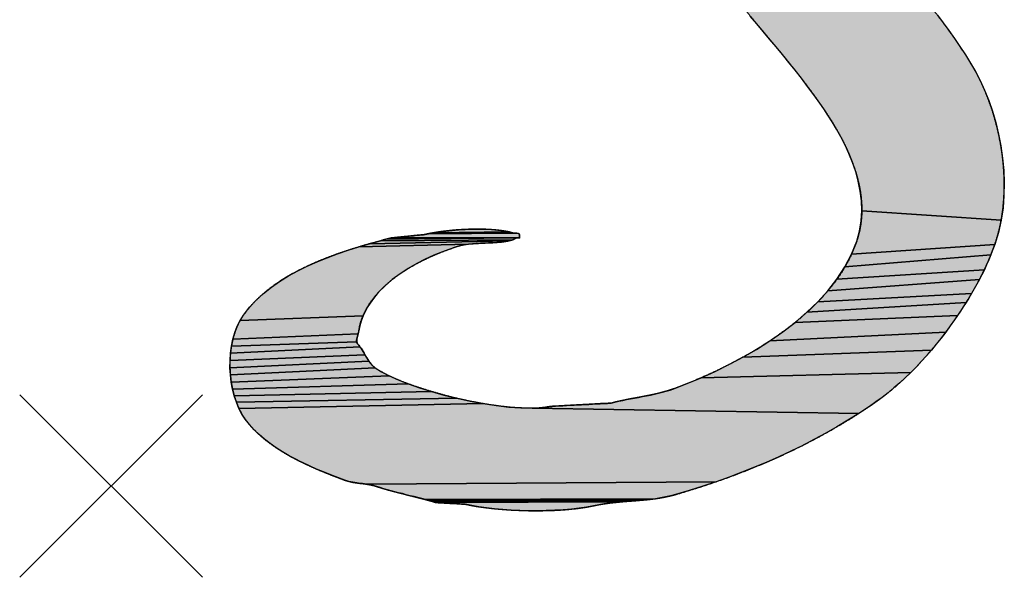
# Model space of a CAD drawing. Units: millimetres. Extents: x 0 to 297, y 0 to 210.
# Drawn here: x 103 to 105, y 80 to 81 of the extents above; entities that cross this region are included whole.
import ezdxf

# ---------------------------------------------------------------- set-up
doc = ezdxf.new("R2010")
doc.units = ezdxf.units.MM
doc.header["$LTSCALE"] = 16.335
doc.linetypes.add('CENTER', pattern=[0.6, 0.375, -0.075, 0.075, -0.075])
doc.layers.add('DEF_LAYER_SYMBOL', color=7, linetype='Continuous')

# ---------------------------------------------------------------- blocks, each defined once
blk = doc.blocks.new('AS_LOGO_BL0', base_point=(107.691, 82.4762))
at = {"layer": 'DEF_LAYER_SYMBOL', "linetype": 'CENTER'}
for points in [[(104.6794, 81.3371), (104.6893, 81.3243), (104.6992, 81.3114), (104.7088, 81.2981), (104.7184, 81.2847), (104.7278, 81.2708), (104.737, 81.2567), (104.7461, 81.2422), (104.7545, 81.228), (104.7625, 81.2124), (104.77, 81.1959), (104.7769, 81.1783), (104.7834, 81.1599), (104.789, 81.1407), (104.7938, 81.1209), (104.7978, 81.1005), (104.8008, 81.0797), (104.8027, 81.0587), (104.8036, 81.0374), (104.8031, 81.016), (104.8014, 80.9948), (104.7982, 80.9735), (104.56, 80.9895), (104.5593, 81.0065), (104.5573, 81.0234), (104.5539, 81.04), (104.5495, 81.0563), (104.544, 81.072), (104.5379, 81.0874), (104.5312, 81.102), (104.524, 81.1161), (104.5166, 81.1293), (104.5092, 81.1418), (104.5018, 81.1534), (104.4948, 81.164), (104.4881, 81.1735), (104.4778, 81.1881), (104.4673, 81.2023), (104.4567, 81.2163), (104.446, 81.23), (104.4352, 81.2436), (104.4242, 81.257), (104.4133, 81.2703), (104.4022, 81.2834), (104.3913, 81.2966), (104.3802, 81.3097), (104.3693, 81.3229), (104.3583, 81.3362), (104.6692, 81.3495)], [(104.5589, 80.9722), (104.56, 80.9895), (104.7982, 80.9735), (104.7936, 80.9526), (104.7873, 80.932), (104.5423, 80.9151), (104.5513, 80.9375), (104.5561, 80.9549)], [(103.8931, 80.958), (103.9046, 80.9581), (103.9052, 80.9581), (103.9158, 80.9579), (103.9268, 80.9573), (103.9375, 80.9564), (103.9477, 80.955), (103.9527, 80.9543), (103.9574, 80.9533), (103.8282, 80.952), (103.8381, 80.9536), (103.8485, 80.9549), (103.8594, 80.9561), (103.8705, 80.957), (103.8818, 80.9576)], [(103.9652, 80.941), (103.9628, 80.9399), (103.7368, 80.9382), (103.7459, 80.941), (103.9694, 80.943), (103.9672, 80.9422)], [(103.9749, 80.9431), (103.9748, 80.943), (103.9748, 80.943), (103.9747, 80.943), (103.9746, 80.943), (103.9742, 80.943), (103.9739, 80.943), (103.9736, 80.943), (103.9733, 80.943), (103.9729, 80.943), (103.9725, 80.943), (103.9722, 80.943), (103.9719, 80.943), (103.9715, 80.943), (103.9711, 80.943), (103.9708, 80.943), (103.9705, 80.943), (103.9701, 80.943), (103.9697, 80.943), (103.9694, 80.943), (103.7459, 80.941), (103.7552, 80.943), (103.9748, 80.9434), (103.9749, 80.9432)], [(103.972, 80.9508), (103.974, 80.9501), (103.9748, 80.9485), (103.9748, 80.9482), (103.9748, 80.9479), (103.9748, 80.9476), (103.9748, 80.9472), (103.9748, 80.9469), (103.9748, 80.9465), (103.9748, 80.9462), (103.9748, 80.9458), (103.9748, 80.9455), (103.9748, 80.9451), (103.9748, 80.9448), (103.9748, 80.9444), (103.9748, 80.9441), (103.9748, 80.9437), (103.9748, 80.9434), (103.7552, 80.943), (103.7587, 80.9434), (103.7621, 80.9437), (103.7656, 80.9441), (103.769, 80.9444), (103.7724, 80.9448), (103.7758, 80.9451), (103.7793, 80.9455), (103.7827, 80.9458), (103.7861, 80.9462), (103.7896, 80.9465), (103.793, 80.9469), (103.7964, 80.9472), (103.7998, 80.9476), (103.8033, 80.9479), (103.8067, 80.9482), (103.8101, 80.9485), (103.8188, 80.9504), (103.9665, 80.9512), (103.9693, 80.951)], [(103.9616, 80.952), (103.9665, 80.9512), (103.8188, 80.9504), (103.8282, 80.952), (103.9574, 80.9533)], [(103.8705, 80.9293), (103.8569, 80.9247), (103.8427, 80.9194), (103.8282, 80.9134), (103.8134, 80.9066), (103.7988, 80.8991), (103.7844, 80.8908), (103.7704, 80.8818), (103.757, 80.8719), (103.7446, 80.8613), (103.7331, 80.8497), (103.7229, 80.8374), (103.7141, 80.8241), (103.7071, 80.81), (103.4969, 80.802), (103.5027, 80.8112), (103.513, 80.8244), (103.5244, 80.8367), (103.5369, 80.8481), (103.5502, 80.8588), (103.5644, 80.8688), (103.5794, 80.8781), (103.5952, 80.8867), (103.6115, 80.8947), (103.6284, 80.9023), (103.6457, 80.9093), (103.6635, 80.9159), (103.6815, 80.922), (103.6998, 80.9277), (103.8875, 80.9327), (103.8814, 80.9318), (103.8757, 80.9307)], [(103.8939, 80.9332), (103.8875, 80.9327), (103.6998, 80.9277), (103.7182, 80.9331), (103.9548, 80.9379), (103.9488, 80.9368), (103.9425, 80.936), (103.9358, 80.9355), (103.9289, 80.935), (103.9218, 80.9346), (103.9148, 80.9344), (103.9077, 80.934), (103.9008, 80.9337)], [(103.9602, 80.9392), (103.9548, 80.9379), (103.7182, 80.9331), (103.7368, 80.9382), (103.9628, 80.9399)], [(104.7841, 80.9231), (104.7807, 80.9142), (104.5309, 80.8934), (104.5423, 80.9151), (104.7873, 80.932)], [(104.7733, 80.8969), (104.7695, 80.8885), (104.5175, 80.8727), (104.5309, 80.8934), (104.7807, 80.9142), (104.7772, 80.9056)], [(104.7653, 80.8801), (104.7611, 80.8719), (104.502, 80.8528), (104.5175, 80.8727), (104.7695, 80.8885)], [(104.7523, 80.8558), (104.7477, 80.8478), (104.4849, 80.8338), (104.502, 80.8528), (104.7611, 80.8719), (104.7567, 80.8637)], [(104.743, 80.8401), (104.7383, 80.8324), (104.4661, 80.8158), (104.4849, 80.8338), (104.7477, 80.8478)], [(104.7287, 80.8175), (104.7237, 80.8102), (104.4461, 80.7986), (104.4661, 80.8158), (104.7383, 80.8324), (104.7335, 80.8249)], [(103.7041, 80.8024), (103.7018, 80.7948), (103.7003, 80.7871), (103.6986, 80.7788), (103.4844, 80.7697), (103.4877, 80.7811), (103.4918, 80.7919), (103.4969, 80.802), (103.7071, 80.81)], [(104.7187, 80.803), (104.7112, 80.7924), (104.7034, 80.7819), (104.4028, 80.7669), (104.4248, 80.7822), (104.4461, 80.7986), (104.7237, 80.8102)], [(103.6963, 80.7697), (103.6961, 80.7655), (103.482, 80.7579), (103.4844, 80.7697), (103.6986, 80.7788), (103.6973, 80.7743)], [(104.6955, 80.7715), (104.6873, 80.7612), (104.679, 80.7512), (104.3565, 80.7388), (104.3799, 80.7524), (104.4028, 80.7669), (104.7034, 80.7819)], [(103.7087, 80.746), (103.7103, 80.7432), (103.4795, 80.7335), (103.4803, 80.7458), (103.7017, 80.7569), (103.7036, 80.7543), (103.7053, 80.7516), (103.707, 80.7488)], [(103.6998, 80.7595), (103.7017, 80.7569), (103.4803, 80.7458), (103.482, 80.7579), (103.6961, 80.7655), (103.6976, 80.7618)], [(103.7152, 80.7349), (103.717, 80.7323), (103.4794, 80.721), (103.4795, 80.7335), (103.7103, 80.7432), (103.7119, 80.7404), (103.7135, 80.7377)], [(104.6704, 80.7413), (104.6617, 80.7316), (104.6527, 80.722), (104.6436, 80.7128), (104.285, 80.7037), (104.3089, 80.7145), (104.3327, 80.7262), (104.3565, 80.7388), (104.679, 80.7512)], [(103.7259, 80.7222), (103.7278, 80.7206), (103.4802, 80.7086), (103.4794, 80.721), (103.717, 80.7323), (103.7188, 80.7297), (103.7209, 80.7273), (103.723, 80.7249), (103.7253, 80.7227)], [(103.7384, 80.714), (103.7516, 80.7071), (103.4816, 80.6964), (103.4802, 80.7086), (103.7278, 80.7206)], [(103.767, 80.7002), (103.7844, 80.6933), (103.4839, 80.6845), (103.4816, 80.6964), (103.7516, 80.7071)], [(104.6342, 80.7038), (104.6247, 80.695), (104.6148, 80.6864), (104.6048, 80.6781), (104.5945, 80.67), (104.584, 80.6623), (104.5732, 80.6548), (104.5549, 80.6428), (103.9962, 80.6517), (104.014, 80.6526), (104.0297, 80.6548), (104.0361, 80.6552), (104.0424, 80.6555), (104.0488, 80.6559), (104.0551, 80.6562), (104.0615, 80.6566), (104.0678, 80.6569), (104.0742, 80.6573), (104.0805, 80.6576), (104.0869, 80.658), (104.0932, 80.6583), (104.0996, 80.6587), (104.1059, 80.659), (104.1123, 80.6594), (104.1186, 80.6597), (104.125, 80.66), (104.1313, 80.6603), (104.1378, 80.662), (104.1443, 80.6635), (104.151, 80.6649), (104.1576, 80.6663), (104.1644, 80.6677), (104.1713, 80.6689), (104.1781, 80.6702), (104.185, 80.6715), (104.1919, 80.6729), (104.1988, 80.6742), (104.2056, 80.6757), (104.2123, 80.6772), (104.219, 80.679), (104.2256, 80.6808), (104.2321, 80.6828), (104.2383, 80.685), (104.2615, 80.6939), (104.285, 80.7037), (104.6436, 80.7128)], [(103.8036, 80.6867), (103.824, 80.6803), (103.4868, 80.6728), (103.4839, 80.6845), (103.7844, 80.6933)], [(103.8454, 80.6742), (103.8675, 80.6686), (103.4905, 80.6618), (103.4868, 80.6728), (103.824, 80.6803)], [(103.89, 80.6637), (103.9125, 80.6595), (103.4948, 80.6513), (103.4905, 80.6618), (103.8675, 80.6686)], [(103.9962, 80.6517), (104.5549, 80.6428), (104.5363, 80.6311), (104.5174, 80.6199), (104.4982, 80.6089), (104.4788, 80.5984), (104.459, 80.5881), (104.4388, 80.5782), (104.4183, 80.5686), (104.3975, 80.5595), (104.3764, 80.5506), (104.3548, 80.542), (104.3329, 80.5337), (104.3106, 80.5259), (103.7128, 80.5217), (103.7094, 80.5222), (103.7061, 80.5226), (103.7027, 80.5229), (103.6995, 80.5234), (103.6961, 80.5238), (103.6928, 80.5243), (103.6895, 80.5248), (103.6862, 80.5256), (103.6828, 80.5264), (103.6793, 80.5274), (103.6757, 80.5285), (103.6638, 80.533), (103.6517, 80.5376), (103.6396, 80.5425), (103.6275, 80.5475), (103.6155, 80.5529), (103.6037, 80.5585), (103.5994, 80.5606), (103.592, 80.5643), (103.5805, 80.5704), (103.5695, 80.577), (103.5587, 80.5838), (103.5484, 80.591), (103.5386, 80.5985), (103.5293, 80.6065), (103.5207, 80.6149), (103.5127, 80.6237), (103.5055, 80.6328), (103.4998, 80.6417), (103.4948, 80.6513), (103.9125, 80.6595), (103.9347, 80.6561), (103.9562, 80.6535), (103.9769, 80.6521)], [(103.7128, 80.5217), (104.3106, 80.5259), (104.2879, 80.5182), (104.2647, 80.5109), (104.2411, 80.5038), (104.2326, 80.5016), (104.224, 80.4997), (104.2155, 80.4981), (104.2069, 80.4968), (103.8138, 80.4953), (103.8074, 80.497), (103.8009, 80.4986), (103.7943, 80.5003), (103.7877, 80.5019), (103.781, 80.5036), (103.7745, 80.5054), (103.7679, 80.507), (103.7613, 80.5087), (103.7549, 80.5104), (103.7486, 80.5121), (103.7424, 80.5139), (103.7364, 80.5157), (103.7306, 80.5175), (103.7268, 80.5188), (103.7232, 80.5197), (103.7196, 80.5205), (103.7161, 80.5211)], [(104.1984, 80.4957), (104.1898, 80.4948), (103.8201, 80.4936), (103.8138, 80.4953), (104.2069, 80.4968)], [(104.1812, 80.4941), (104.1726, 80.4933), (103.8262, 80.4919), (103.8201, 80.4936), (104.1898, 80.4948)], [(104.1553, 80.492), (104.1465, 80.4912), (103.8321, 80.4901), (103.8262, 80.4919), (104.1726, 80.4933), (104.164, 80.4927)], [(104.1376, 80.4903), (104.1286, 80.4893), (104.1196, 80.488), (104.1104, 80.4865), (104.1011, 80.4846), (104.0894, 80.4824), (104.0767, 80.4805), (104.0634, 80.479), (104.0494, 80.4777), (104.0351, 80.4769), (104.0203, 80.4764), (104.0053, 80.4762), (103.9902, 80.4763), (103.9752, 80.4768), (103.9604, 80.4774), (103.9458, 80.4785), (103.9316, 80.4797), (103.918, 80.4813), (103.905, 80.483), (103.8928, 80.4851), (103.8815, 80.4873), (103.8784, 80.4876), (103.8754, 80.4877), (103.8724, 80.488), (103.8692, 80.4881), (103.8661, 80.4884), (103.8631, 80.4885), (103.86, 80.4886), (103.8569, 80.4887), (103.8538, 80.489), (103.8508, 80.4891), (103.8477, 80.4893), (103.8445, 80.4895), (103.8415, 80.4897), (103.8383, 80.4898), (103.8353, 80.49), (103.8321, 80.4901), (104.1465, 80.4912)]]:
    blk.add_hatch(color=2, dxfattribs=at).paths.add_polyline_path(points)
at = {"layer": 'DEF_LAYER_SYMBOL', "color": 2, "linetype": 'CENTER'}
for points in [[(104.6893, 81.3243), (104.6992, 81.3114), (104.7088, 81.2981), (104.7184, 81.2847), (104.7278, 81.2708), (104.737, 81.2567), (104.7461, 81.2422), (104.7545, 81.228), (104.7625, 81.2124), (104.77, 81.1959), (104.7769, 81.1783), (104.7834, 81.1599), (104.789, 81.1407), (104.7938, 81.1209), (104.7978, 81.1005), (104.8008, 81.0797), (104.8027, 81.0587), (104.8036, 81.0374), (104.8031, 81.016), (104.8014, 80.9948), (104.7982, 80.9735), (104.56, 80.9895), (104.5593, 81.0065), (104.5573, 81.0234), (104.5539, 81.04), (104.5495, 81.0563), (104.544, 81.072), (104.5379, 81.0874), (104.5312, 81.102), (104.524, 81.1161), (104.5166, 81.1293), (104.5092, 81.1418), (104.5018, 81.1534), (104.4948, 81.164), (104.4881, 81.1735), (104.4778, 81.1881), (104.4673, 81.2023), (104.4567, 81.2163), (104.446, 81.23), (104.4352, 81.2436), (104.4242, 81.257), (104.4133, 81.2703), (104.4022, 81.2834), (104.3913, 81.2966), (104.3802, 81.3097), (104.3693, 81.3229)], [(104.5589, 80.9722), (104.56, 80.9895), (104.7982, 80.9735), (104.7936, 80.9526), (104.7873, 80.932), (104.5423, 80.9151), (104.5513, 80.9375), (104.5561, 80.9549), (104.5589, 80.9722)], [(103.8931, 80.958), (103.9046, 80.9581), (103.9052, 80.9581), (103.9158, 80.9579), (103.9268, 80.9573), (103.9375, 80.9564), (103.9477, 80.955), (103.9527, 80.9543), (103.9574, 80.9533), (103.8282, 80.952), (103.8381, 80.9536), (103.8485, 80.9549), (103.8594, 80.9561), (103.8705, 80.957), (103.8818, 80.9576), (103.8931, 80.958)], [(103.9652, 80.941), (103.9628, 80.9399), (103.7368, 80.9382), (103.7459, 80.941), (103.9694, 80.943), (103.9672, 80.9422), (103.9652, 80.941)], [(103.9749, 80.9431), (103.9748, 80.943), (103.9748, 80.943), (103.9747, 80.943), (103.9746, 80.943), (103.9742, 80.943), (103.9739, 80.943), (103.9736, 80.943), (103.9733, 80.943), (103.9729, 80.943), (103.9725, 80.943), (103.9722, 80.943), (103.9719, 80.943), (103.9715, 80.943), (103.9711, 80.943), (103.9708, 80.943), (103.9705, 80.943), (103.9701, 80.943), (103.9697, 80.943), (103.9694, 80.943), (103.7459, 80.941), (103.7552, 80.943), (103.9748, 80.9434), (103.9749, 80.9432), (103.9749, 80.9431)], [(103.972, 80.9508), (103.974, 80.9501), (103.9748, 80.9485), (103.9748, 80.9482), (103.9748, 80.9479), (103.9748, 80.9476), (103.9748, 80.9472), (103.9748, 80.9469), (103.9748, 80.9465), (103.9748, 80.9462), (103.9748, 80.9458), (103.9748, 80.9455), (103.9748, 80.9451), (103.9748, 80.9448), (103.9748, 80.9444), (103.9748, 80.9441), (103.9748, 80.9437), (103.9748, 80.9434), (103.7552, 80.943), (103.7587, 80.9434), (103.7621, 80.9437), (103.7656, 80.9441), (103.769, 80.9444), (103.7724, 80.9448), (103.7758, 80.9451), (103.7793, 80.9455), (103.7827, 80.9458), (103.7861, 80.9462), (103.7896, 80.9465), (103.793, 80.9469), (103.7964, 80.9472), (103.7998, 80.9476), (103.8033, 80.9479), (103.8067, 80.9482), (103.8101, 80.9485), (103.8188, 80.9504), (103.9665, 80.9512), (103.9693, 80.951), (103.972, 80.9508)], [(103.9616, 80.952), (103.9665, 80.9512), (103.8188, 80.9504), (103.8282, 80.952), (103.9574, 80.9533), (103.9616, 80.952)], [(103.8705, 80.9293), (103.8569, 80.9247), (103.8427, 80.9194), (103.8282, 80.9134), (103.8134, 80.9066), (103.7988, 80.8991), (103.7844, 80.8908), (103.7704, 80.8818), (103.757, 80.8719), (103.7446, 80.8613), (103.7331, 80.8497), (103.7229, 80.8374), (103.7141, 80.8241), (103.7071, 80.81), (103.4969, 80.802), (103.5027, 80.8112), (103.513, 80.8244), (103.5244, 80.8367), (103.5369, 80.8481), (103.5502, 80.8588), (103.5644, 80.8688), (103.5794, 80.8781), (103.5952, 80.8867), (103.6115, 80.8947), (103.6284, 80.9023), (103.6457, 80.9093), (103.6635, 80.9159), (103.6815, 80.922), (103.6998, 80.9277), (103.8875, 80.9327), (103.8814, 80.9318), (103.8757, 80.9307), (103.8705, 80.9293)], [(103.8939, 80.9332), (103.8875, 80.9327), (103.6998, 80.9277), (103.7182, 80.9331), (103.9548, 80.9379), (103.9488, 80.9368), (103.9425, 80.936), (103.9358, 80.9355), (103.9289, 80.935), (103.9218, 80.9346), (103.9148, 80.9344), (103.9077, 80.934), (103.9008, 80.9337), (103.8939, 80.9332)], [(103.9602, 80.9392), (103.9548, 80.9379), (103.7182, 80.9331), (103.7368, 80.9382), (103.9628, 80.9399), (103.9602, 80.9392)], [(104.7841, 80.9231), (104.7807, 80.9142), (104.5309, 80.8934), (104.5423, 80.9151), (104.7873, 80.932), (104.7841, 80.9231)], [(104.7733, 80.8969), (104.7695, 80.8885), (104.5175, 80.8727), (104.5309, 80.8934), (104.7807, 80.9142), (104.7772, 80.9056), (104.7733, 80.8969)], [(104.7653, 80.8801), (104.7611, 80.8719), (104.502, 80.8528), (104.5175, 80.8727), (104.7695, 80.8885), (104.7653, 80.8801)], [(104.7523, 80.8558), (104.7477, 80.8478), (104.4849, 80.8338), (104.502, 80.8528), (104.7611, 80.8719), (104.7567, 80.8637), (104.7523, 80.8558)], [(104.743, 80.8401), (104.7383, 80.8324), (104.4661, 80.8158), (104.4849, 80.8338), (104.7477, 80.8478), (104.743, 80.8401)], [(104.7287, 80.8175), (104.7237, 80.8102), (104.4461, 80.7986), (104.4661, 80.8158), (104.7383, 80.8324), (104.7335, 80.8249), (104.7287, 80.8175)], [(103.7041, 80.8024), (103.7018, 80.7948), (103.7003, 80.7871), (103.6986, 80.7788), (103.4844, 80.7697), (103.4877, 80.7811), (103.4918, 80.7919), (103.4969, 80.802), (103.7071, 80.81), (103.7041, 80.8024)], [(104.7187, 80.803), (104.7112, 80.7924), (104.7034, 80.7819), (104.4028, 80.7669), (104.4248, 80.7822), (104.4461, 80.7986), (104.7237, 80.8102), (104.7187, 80.803)], [(103.6963, 80.7697), (103.6961, 80.7655), (103.482, 80.7579), (103.4844, 80.7697), (103.6986, 80.7788), (103.6973, 80.7743), (103.6963, 80.7697)], [(104.6955, 80.7715), (104.6873, 80.7612), (104.679, 80.7512), (104.3565, 80.7388), (104.3799, 80.7524), (104.4028, 80.7669), (104.7034, 80.7819), (104.6955, 80.7715)], [(103.7087, 80.746), (103.7103, 80.7432), (103.4795, 80.7335), (103.4803, 80.7458), (103.7017, 80.7569), (103.7036, 80.7543), (103.7053, 80.7516), (103.707, 80.7488), (103.7087, 80.746)], [(103.6998, 80.7595), (103.7017, 80.7569), (103.4803, 80.7458), (103.482, 80.7579), (103.6961, 80.7655), (103.6976, 80.7618), (103.6998, 80.7595)], [(103.7152, 80.7349), (103.717, 80.7323), (103.4794, 80.721), (103.4795, 80.7335), (103.7103, 80.7432), (103.7119, 80.7404), (103.7135, 80.7377), (103.7152, 80.7349)], [(104.6704, 80.7413), (104.6617, 80.7316), (104.6527, 80.722), (104.6436, 80.7128), (104.285, 80.7037), (104.3089, 80.7145), (104.3327, 80.7262), (104.3565, 80.7388), (104.679, 80.7512), (104.6704, 80.7413)], [(103.7259, 80.7222), (103.7278, 80.7206), (103.4802, 80.7086), (103.4794, 80.721), (103.717, 80.7323), (103.7188, 80.7297), (103.7209, 80.7273), (103.723, 80.7249), (103.7253, 80.7227), (103.7259, 80.7222)], [(103.7384, 80.714), (103.7516, 80.7071), (103.4816, 80.6964), (103.4802, 80.7086), (103.7278, 80.7206), (103.7384, 80.714)], [(103.767, 80.7002), (103.7844, 80.6933), (103.4839, 80.6845), (103.4816, 80.6964), (103.7516, 80.7071), (103.767, 80.7002)], [(104.6342, 80.7038), (104.6247, 80.695), (104.6148, 80.6864), (104.6048, 80.6781), (104.5945, 80.67), (104.584, 80.6623), (104.5732, 80.6548), (104.5549, 80.6428), (103.9962, 80.6517), (104.014, 80.6526), (104.0297, 80.6548), (104.0361, 80.6552), (104.0424, 80.6555), (104.0488, 80.6559), (104.0551, 80.6562), (104.0615, 80.6566), (104.0678, 80.6569), (104.0742, 80.6573), (104.0805, 80.6576), (104.0869, 80.658), (104.0932, 80.6583), (104.0996, 80.6587), (104.1059, 80.659), (104.1123, 80.6594), (104.1186, 80.6597), (104.125, 80.66), (104.1313, 80.6603), (104.1378, 80.662), (104.1443, 80.6635), (104.151, 80.6649), (104.1576, 80.6663), (104.1644, 80.6677), (104.1713, 80.6689), (104.1781, 80.6702), (104.185, 80.6715), (104.1919, 80.6729), (104.1988, 80.6742), (104.2056, 80.6757), (104.2123, 80.6772), (104.219, 80.679), (104.2256, 80.6808), (104.2321, 80.6828), (104.2383, 80.685), (104.2615, 80.6939), (104.285, 80.7037), (104.6436, 80.7128), (104.6342, 80.7038)], [(103.8036, 80.6867), (103.824, 80.6803), (103.4868, 80.6728), (103.4839, 80.6845), (103.7844, 80.6933), (103.8036, 80.6867)], [(103.8454, 80.6742), (103.8675, 80.6686), (103.4905, 80.6618), (103.4868, 80.6728), (103.824, 80.6803), (103.8454, 80.6742)], [(103.89, 80.6637), (103.9125, 80.6595), (103.4948, 80.6513), (103.4905, 80.6618), (103.8675, 80.6686), (103.89, 80.6637)], [(103.9962, 80.6517), (104.5549, 80.6428), (104.5363, 80.6311), (104.5174, 80.6199), (104.4982, 80.6089), (104.4788, 80.5984), (104.459, 80.5881), (104.4388, 80.5782), (104.4183, 80.5686), (104.3975, 80.5595), (104.3764, 80.5506), (104.3548, 80.542), (104.3329, 80.5337), (104.3106, 80.5259), (103.7128, 80.5217), (103.7094, 80.5222), (103.7061, 80.5226), (103.7027, 80.5229), (103.6995, 80.5234), (103.6961, 80.5238), (103.6928, 80.5243), (103.6895, 80.5248), (103.6862, 80.5256), (103.6828, 80.5264), (103.6793, 80.5274), (103.6757, 80.5285), (103.6638, 80.533), (103.6517, 80.5376), (103.6396, 80.5425), (103.6275, 80.5475), (103.6155, 80.5529), (103.6037, 80.5585), (103.5994, 80.5606), (103.592, 80.5643), (103.5805, 80.5704), (103.5695, 80.577), (103.5587, 80.5838), (103.5484, 80.591), (103.5386, 80.5985), (103.5293, 80.6065), (103.5207, 80.6149), (103.5127, 80.6237), (103.5055, 80.6328), (103.4998, 80.6417), (103.4948, 80.6513), (103.9125, 80.6595), (103.9347, 80.6561), (103.9562, 80.6535), (103.9769, 80.6521), (103.9962, 80.6517)], [(103.7128, 80.5217), (104.3106, 80.5259), (104.2879, 80.5182), (104.2647, 80.5109), (104.2411, 80.5038), (104.2326, 80.5016), (104.224, 80.4997), (104.2155, 80.4981), (104.2069, 80.4968), (103.8138, 80.4953), (103.8074, 80.497), (103.8009, 80.4986), (103.7943, 80.5003), (103.7877, 80.5019), (103.781, 80.5036), (103.7745, 80.5054), (103.7679, 80.507), (103.7613, 80.5087), (103.7549, 80.5104), (103.7486, 80.5121), (103.7424, 80.5139), (103.7364, 80.5157), (103.7306, 80.5175), (103.7268, 80.5188), (103.7232, 80.5197), (103.7196, 80.5205), (103.7161, 80.5211), (103.7128, 80.5217)], [(104.1984, 80.4957), (104.1898, 80.4948), (103.8201, 80.4936), (103.8138, 80.4953), (104.2069, 80.4968), (104.1984, 80.4957)], [(104.1812, 80.4941), (104.1726, 80.4933), (103.8262, 80.4919), (103.8201, 80.4936), (104.1898, 80.4948), (104.1812, 80.4941)], [(104.1553, 80.492), (104.1465, 80.4912), (103.8321, 80.4901), (103.8262, 80.4919), (104.1726, 80.4933), (104.164, 80.4927), (104.1553, 80.492)], [(104.1376, 80.4903), (104.1286, 80.4893), (104.1196, 80.488), (104.1104, 80.4865), (104.1011, 80.4846), (104.0894, 80.4824), (104.0767, 80.4805), (104.0634, 80.479), (104.0494, 80.4777), (104.0351, 80.4769), (104.0203, 80.4764), (104.0053, 80.4762), (103.9902, 80.4763), (103.9752, 80.4768), (103.9604, 80.4774), (103.9458, 80.4785), (103.9316, 80.4797), (103.918, 80.4813), (103.905, 80.483), (103.8928, 80.4851), (103.8815, 80.4873), (103.8784, 80.4876), (103.8754, 80.4877), (103.8724, 80.488), (103.8692, 80.4881), (103.8661, 80.4884), (103.8631, 80.4885), (103.86, 80.4886), (103.8569, 80.4887), (103.8538, 80.489), (103.8508, 80.4891), (103.8477, 80.4893), (103.8445, 80.4895), (103.8415, 80.4897), (103.8383, 80.4898), (103.8353, 80.49), (103.8321, 80.4901), (104.1465, 80.4912), (104.1376, 80.4903)]]:
    blk.add_lwpolyline(points, dxfattribs=at)
for points, start_tangent, end_tangent in [([(104.8889, 82.244), (104.8849, 82.2419), (104.8804, 82.2404), (104.8757, 82.2393), (104.8706, 82.2387), (104.8653, 82.2384), (104.8597, 82.2384), (104.854, 82.2386), (104.8482, 82.239), (104.8423, 82.2394), (104.8365, 82.2398), (104.8307, 82.2402), (104.8249, 82.2404), (104.8194, 82.2404), (104.8139, 82.2401), (104.8087, 82.2395), (104.8038, 82.2385), (104.7918, 82.2355), (104.7796, 82.2327), (104.7673, 82.2302), (104.7548, 82.2279), (104.7422, 82.2258), (104.7297, 82.2238), (104.7171, 82.2218), (104.7045, 82.2199), (104.692, 82.2179), (104.6796, 82.2159), (104.6674, 82.2138), (104.6552, 82.2115), (104.6433, 82.209), (104.6316, 82.2064), (104.6202, 82.2034), (104.6089, 82.2001), (104.6071, 82.1999), (104.6052, 82.1997), (104.6033, 82.1995), (104.6014, 82.1994), (104.5995, 82.1991), (104.5976, 82.199), (104.5957, 82.1988), (104.5938, 82.1987), (104.592, 82.1985), (104.5901, 82.1983), (104.5882, 82.1981), (104.5863, 82.198), (104.5844, 82.1977), (104.5825, 82.1976), (104.5806, 82.1975), (104.5787, 82.1974), (104.5683, 82.1933), (104.5578, 82.1896), (104.5473, 82.186), (104.5367, 82.1825), (104.5262, 82.179), (104.5157, 82.1756), (104.5053, 82.1721), (104.4948, 82.1687), (104.4846, 82.1651), (104.4744, 82.1614), (104.4643, 82.1575), (104.4544, 82.1534), (104.4446, 82.1491), (104.4351, 82.1445), (104.4259, 82.1395), (104.4168, 82.1343), (104.4011, 82.1242), (104.3856, 82.1139), (104.3705, 82.1033), (104.3555, 82.0923), (104.3409, 82.0809), (104.3266, 82.0692), (104.3127, 82.0571), (104.299, 82.0447), (104.2859, 82.0318), (104.2731, 82.0186), (104.2607, 82.0049), (104.2486, 81.991), (104.2371, 81.9766), (104.2261, 81.9618), (104.2155, 81.9467), (104.2054, 81.9311), (104.2028, 81.9266), (104.2004, 81.9222), (104.1981, 81.9176), (104.1959, 81.9132), (104.194, 81.9086), (104.192, 81.9041), (104.1902, 81.8995), (104.1883, 81.8949), (104.1865, 81.8902), (104.1848, 81.8856), (104.1829, 81.8809), (104.181, 81.8762), (104.1791, 81.8714), (104.1771, 81.8667), (104.1749, 81.8618), (104.1725, 81.857), (104.1661, 81.8428), (104.1602, 81.8279), (104.1548, 81.8121), (104.1501, 81.7956), (104.1461, 81.7786), (104.1427, 81.7611), (104.1402, 81.7433), (104.1384, 81.7253), (104.1375, 81.7071), (104.1375, 81.6889), (104.1385, 81.6707), (104.1404, 81.6528), (104.1434, 81.6352), (104.1473, 81.618), (104.1525, 81.6013), (104.1587, 81.5853), (104.1644, 81.5731), (104.1706, 81.5616), (104.1773, 81.5504), (104.1842, 81.5397), (104.1915, 81.5292), (104.1991, 81.5192), (104.2069, 81.5093), (104.2149, 81.4997), (104.223, 81.4901), (104.2312, 81.4807), (104.2395, 81.4713), (104.2477, 81.4619), (104.2559, 81.4526), (104.264, 81.443), (104.2719, 81.4333), (104.2795, 81.4233), (104.2818, 81.4213), (104.2841, 81.4193), (104.2864, 81.4173), (104.2885, 81.4152), (104.2908, 81.4131), (104.293, 81.4111), (104.2953, 81.4091), (104.2974, 81.4069), (104.2997, 81.4049), (104.3019, 81.4029), (104.3042, 81.4008), (104.3063, 81.3987), (104.3086, 81.3966), (104.3108, 81.3946), (104.3131, 81.3926), (104.3152, 81.3904), (104.3259, 81.3766), (104.3366, 81.3629), (104.3474, 81.3495), (104.3583, 81.3362), (104.3693, 81.3229), (104.3802, 81.3097), (104.3913, 81.2966), (104.4022, 81.2834), (104.4133, 81.2703), (104.4242, 81.257), (104.4352, 81.2436), (104.446, 81.23), (104.4567, 81.2163), (104.4673, 81.2023), (104.4778, 81.1881), (104.4881, 81.1735), (104.4948, 81.164), (104.5018, 81.1534), (104.5092, 81.1418), (104.5166, 81.1293), (104.524, 81.1161), (104.5312, 81.102), (104.5379, 81.0874), (104.544, 81.072), (104.5495, 81.0563), (104.5539, 81.04), (104.5573, 81.0234), (104.5593, 81.0065), (104.56, 80.9895), (104.5589, 80.9722), (104.5561, 80.9549), (104.5513, 80.9375), (104.5423, 80.9151), (104.5309, 80.8934), (104.5175, 80.8727), (104.502, 80.8528), (104.4849, 80.8338), (104.4661, 80.8158), (104.4461, 80.7986), (104.4248, 80.7822), (104.4028, 80.7669), (104.3799, 80.7524), (104.3565, 80.7388), (104.3327, 80.7262), (104.3089, 80.7145), (104.285, 80.7037), (104.2615, 80.6939), (104.2383, 80.685), (104.2321, 80.6828), (104.2256, 80.6808), (104.219, 80.679), (104.2123, 80.6772), (104.2056, 80.6757), (104.1988, 80.6742), (104.1919, 80.6729), (104.185, 80.6715), (104.1781, 80.6702), (104.1713, 80.6689), (104.1644, 80.6677), (104.1576, 80.6663), (104.151, 80.6649), (104.1443, 80.6635), (104.1378, 80.662), (104.1313, 80.6603), (104.125, 80.66), (104.1186, 80.6597), (104.1123, 80.6594), (104.1059, 80.659), (104.0996, 80.6587), (104.0932, 80.6583), (104.0869, 80.658), (104.0805, 80.6576), (104.0742, 80.6573), (104.0678, 80.6569), (104.0615, 80.6566), (104.0551, 80.6562), (104.0488, 80.6559), (104.0424, 80.6555), (104.0361, 80.6552), (104.0297, 80.6548), (104.014, 80.6526), (103.9962, 80.6517), (103.9769, 80.6521), (103.9562, 80.6535), (103.9347, 80.6561), (103.9125, 80.6595), (103.89, 80.6637), (103.8675, 80.6686), (103.8454, 80.6742), (103.824, 80.6803), (103.8036, 80.6867), (103.7844, 80.6933), (103.767, 80.7002), (103.7516, 80.7071), (103.7384, 80.714), (103.7278, 80.7206), (103.7259, 80.7222)], (-0.898751, -0.438459), (-0.759203, 0.650854)), ([(103.5994, 80.5606), (103.6037, 80.5585), (103.6155, 80.5529), (103.6275, 80.5475), (103.6396, 80.5425), (103.6517, 80.5376), (103.6638, 80.533), (103.6757, 80.5285), (103.6793, 80.5274), (103.6828, 80.5264), (103.6862, 80.5256), (103.6895, 80.5248), (103.6928, 80.5243), (103.6961, 80.5238), (103.6995, 80.5234), (103.7027, 80.5229), (103.7061, 80.5226), (103.7094, 80.5222), (103.7128, 80.5217), (103.7161, 80.5211), (103.7196, 80.5205), (103.7232, 80.5197), (103.7268, 80.5188), (103.7306, 80.5175), (103.7364, 80.5157), (103.7424, 80.5139), (103.7486, 80.5121), (103.7549, 80.5104), (103.7613, 80.5087), (103.7679, 80.507), (103.7745, 80.5054), (103.781, 80.5036), (103.7877, 80.5019), (103.7943, 80.5003), (103.8009, 80.4986), (103.8074, 80.497), (103.8138, 80.4953), (103.8201, 80.4936), (103.8262, 80.4919), (103.8321, 80.4901), (103.8353, 80.49), (103.8383, 80.4898), (103.8415, 80.4897), (103.8445, 80.4895), (103.8477, 80.4893), (103.8508, 80.4891), (103.8538, 80.489), (103.8569, 80.4887), (103.86, 80.4886), (103.8631, 80.4885), (103.8661, 80.4884), (103.8692, 80.4881), (103.8724, 80.488), (103.8754, 80.4877), (103.8784, 80.4876), (103.8815, 80.4873), (103.8928, 80.4851), (103.905, 80.483), (103.918, 80.4813), (103.9316, 80.4797), (103.9458, 80.4785), (103.9604, 80.4774), (103.9752, 80.4768), (103.9902, 80.4763), (104.0053, 80.4762), (104.0203, 80.4764), (104.0351, 80.4769), (104.0494, 80.4777), (104.0634, 80.479), (104.0767, 80.4805), (104.0894, 80.4824), (104.1011, 80.4846), (104.1104, 80.4865), (104.1196, 80.488), (104.1286, 80.4893), (104.1376, 80.4903), (104.1465, 80.4912), (104.1553, 80.492), (104.164, 80.4927), (104.1726, 80.4933), (104.1812, 80.4941), (104.1898, 80.4948), (104.1984, 80.4957), (104.2069, 80.4968), (104.2155, 80.4981), (104.224, 80.4997), (104.2326, 80.5016), (104.2411, 80.5038), (104.2647, 80.5109), (104.2879, 80.5182), (104.3106, 80.5259), (104.3329, 80.5337), (104.3548, 80.542), (104.3764, 80.5506), (104.3975, 80.5595), (104.4183, 80.5686), (104.4388, 80.5782), (104.459, 80.5881), (104.4788, 80.5984), (104.4982, 80.6089), (104.5174, 80.6199), (104.5363, 80.6311), (104.5549, 80.6428), (104.5732, 80.6548), (104.584, 80.6623), (104.5945, 80.67), (104.6048, 80.6781), (104.6148, 80.6864), (104.6247, 80.695), (104.6342, 80.7038), (104.6436, 80.7128), (104.6527, 80.722), (104.6617, 80.7316), (104.6704, 80.7413), (104.679, 80.7512), (104.6873, 80.7612), (104.6955, 80.7715), (104.7034, 80.7819), (104.7112, 80.7924), (104.7187, 80.803), (104.7237, 80.8102), (104.7287, 80.8175), (104.7335, 80.8249), (104.7383, 80.8324), (104.743, 80.8401), (104.7477, 80.8478), (104.7523, 80.8558), (104.7567, 80.8637), (104.7611, 80.8719), (104.7653, 80.8801), (104.7695, 80.8885), (104.7733, 80.8969), (104.7772, 80.9056), (104.7807, 80.9142), (104.7841, 80.9231), (104.7873, 80.932), (104.7936, 80.9526), (104.7982, 80.9735), (104.8014, 80.9948), (104.8031, 81.016), (104.8036, 81.0374), (104.8027, 81.0587), (104.8008, 81.0797), (104.7978, 81.1005), (104.7938, 81.1209), (104.789, 81.1407), (104.7834, 81.1599), (104.7769, 81.1783), (104.77, 81.1959), (104.7625, 81.2124), (104.7545, 81.228), (104.7461, 81.2422), (104.737, 81.2567), (104.7278, 81.2708), (104.7184, 81.2847), (104.7088, 81.2981), (104.6992, 81.3114), (104.6893, 81.3243), (104.6794, 81.3371), (104.6692, 81.3495), (104.6589, 81.3619), (104.6484, 81.3741), (104.6378, 81.3862), (104.6269, 81.3981), (104.6159, 81.41), (104.6046, 81.4218), (104.5932, 81.4336), (104.5814, 81.4453), (104.5784, 81.4486), (104.5753, 81.4518), (104.5723, 81.4551), (104.5691, 81.4583), (104.5661, 81.4615), (104.563, 81.4648), (104.56, 81.468), (104.5568, 81.4713), (104.5538, 81.4745), (104.5507, 81.4778), (104.5477, 81.4811), (104.5445, 81.4844), (104.5414, 81.4876), (104.5383, 81.4909), (104.5352, 81.4942), (104.532, 81.4975), (104.5171, 81.5088), (104.5022, 81.5203), (104.4876, 81.5318), (104.4732, 81.5437), (104.4592, 81.5558), (104.4455, 81.5684), (104.4324, 81.5813), (104.4197, 81.5949), (104.4077, 81.6089), (104.3964, 81.6237), (104.3857, 81.6392), (104.3758, 81.6555), (104.3668, 81.6727), (104.3587, 81.691), (104.3516, 81.7103), (104.3454, 81.7308), (104.3432, 81.7425), (104.3424, 81.7545), (104.3431, 81.7666), (104.345, 81.7788), (104.348, 81.7909), (104.3518, 81.8029), (104.3564, 81.8147), (104.3616, 81.8263), (104.3672, 81.8374), (104.3732, 81.8481), (104.3793, 81.8582), (104.3852, 81.8678), (104.3911, 81.8766), (104.3966, 81.8847), (104.4015, 81.8919), (104.4058, 81.8982), (104.4222, 81.9201), (104.4406, 81.9417), (104.4612, 81.9627), (104.4838, 81.9829), (104.5083, 82.002), (104.5345, 82.02), (104.5625, 82.0366), (104.592, 82.0517), (104.6231, 82.065), (104.6556, 82.0764), (104.6895, 82.0856), (104.7245, 82.0925), (104.7608, 82.0969), (104.798, 82.0986), (104.8362, 82.0973), (104.8751, 82.0931), (104.8845, 82.0918), (104.8933, 82.0908), (104.9018, 82.0901), (104.91, 82.0896), (104.9179, 82.0891), (104.9256, 82.0887), (104.9331, 82.0882), (104.9404, 82.0876), (104.9476, 82.0867), (104.9548, 82.0855), (104.962, 82.084), (104.9691, 82.0821), (104.9763, 82.0795), (104.9836, 82.0765), (104.9911, 82.0728), (104.9966, 82.0705)], (0.894019, -0.44803), (0.863099, -0.505035)), ([(103.9052, 80.9581), (103.9046, 80.9581), (103.8931, 80.958), (103.8818, 80.9576), (103.8705, 80.957), (103.8594, 80.9561), (103.8485, 80.9549), (103.8381, 80.9536), (103.8282, 80.952), (103.8188, 80.9504), (103.8101, 80.9485), (103.8067, 80.9482), (103.8033, 80.9479), (103.7998, 80.9476), (103.7964, 80.9472), (103.793, 80.9469), (103.7896, 80.9465), (103.7861, 80.9462), (103.7827, 80.9458), (103.7793, 80.9455), (103.7758, 80.9451), (103.7724, 80.9448), (103.769, 80.9444), (103.7656, 80.9441), (103.7621, 80.9437), (103.7587, 80.9434), (103.7552, 80.943), (103.7368, 80.9382), (103.7182, 80.9331), (103.6998, 80.9277), (103.6815, 80.922), (103.6635, 80.9159), (103.6457, 80.9093), (103.6284, 80.9023), (103.6115, 80.8947), (103.5952, 80.8867), (103.5794, 80.8781), (103.5644, 80.8688), (103.5502, 80.8588), (103.5369, 80.8481), (103.5244, 80.8367), (103.513, 80.8244), (103.5027, 80.8112), (103.4969, 80.802), (103.4918, 80.7919), (103.4877, 80.7811), (103.4844, 80.7697), (103.482, 80.7579), (103.4803, 80.7458), (103.4795, 80.7335), (103.4794, 80.721), (103.4802, 80.7086), (103.4816, 80.6964), (103.4839, 80.6845), (103.4868, 80.6728), (103.4905, 80.6618), (103.4948, 80.6513), (103.4998, 80.6417), (103.5055, 80.6328), (103.5127, 80.6237), (103.5207, 80.6149), (103.5293, 80.6065), (103.5386, 80.5985), (103.5484, 80.591), (103.5587, 80.5838), (103.5695, 80.577), (103.5805, 80.5704), (103.592, 80.5643), (103.5994, 80.5606)], (-0.999986, 0.005265), (0.894019, -0.44803)), ([(103.7259, 80.7222), (103.7253, 80.7227), (103.723, 80.7249), (103.7209, 80.7273), (103.7188, 80.7297), (103.717, 80.7323), (103.7152, 80.7349), (103.7135, 80.7377), (103.7119, 80.7404), (103.7103, 80.7432), (103.7087, 80.746), (103.707, 80.7488), (103.7053, 80.7516), (103.7036, 80.7543), (103.7017, 80.7569), (103.6998, 80.7595), (103.6976, 80.7618), (103.6986, 80.7788), (103.7018, 80.7948), (103.7071, 80.81), (103.7141, 80.8241), (103.7229, 80.8374), (103.7331, 80.8497), (103.7446, 80.8613), (103.757, 80.8719), (103.7704, 80.8818), (103.7844, 80.8908), (103.7988, 80.8991), (103.8134, 80.9066), (103.8282, 80.9134), (103.8427, 80.9194), (103.8569, 80.9247), (103.8705, 80.9293), (103.8757, 80.9307), (103.8814, 80.9318), (103.8875, 80.9327), (103.8939, 80.9332), (103.9008, 80.9337), (103.9077, 80.934), (103.9148, 80.9344), (103.9218, 80.9346), (103.9289, 80.935), (103.9358, 80.9355), (103.9425, 80.936), (103.9488, 80.9368), (103.9548, 80.9379), (103.9602, 80.9392), (103.9652, 80.941), (103.9694, 80.943), (103.9697, 80.943), (103.9701, 80.943), (103.9705, 80.943), (103.9708, 80.943), (103.9711, 80.943), (103.9715, 80.943), (103.9719, 80.943), (103.9722, 80.943), (103.9725, 80.943), (103.9729, 80.943), (103.9733, 80.943), (103.9736, 80.943), (103.9739, 80.943), (103.9742, 80.943), (103.9746, 80.943), (103.9748, 80.943), (103.9748, 80.9434), (103.9748, 80.9437), (103.9748, 80.9441), (103.9748, 80.9444), (103.9748, 80.9448), (103.9748, 80.9451), (103.9748, 80.9455), (103.9748, 80.9458), (103.9748, 80.9462), (103.9748, 80.9465), (103.9748, 80.9469), (103.9748, 80.9472), (103.9748, 80.9476), (103.9748, 80.9479), (103.9748, 80.9482), (103.9748, 80.9485), (103.9665, 80.9512), (103.9574, 80.9533), (103.9477, 80.955), (103.9375, 80.9564), (103.9268, 80.9573), (103.9158, 80.9579), (103.9052, 80.9581)], (-0.759203, 0.650854), (-0.999986, 0.005265))]:
    blk.add_spline(points, degree=3, dxfattribs=dict(at, start_tangent=start_tangent, end_tangent=end_tangent))

msp = doc.modelspace()

# ---------------------------------------------------------------- linework, layer by layer
at = {"color": 7, "linetype": 'Continuous'}
for p, q in [((103.43236, 80.3622), (103.11986, 80.6747)), ((103.43236, 80.6747), (103.11986, 80.3622))]:
    msp.add_line(p, q, dxfattribs=at)

# ---------------------------------------------------------------- block references
at = {"layer": 'DEF_LAYER_SYMBOL', "color": 2, "linetype": 'Continuous'}
msp.add_blockref('AS_LOGO_BL0', (107.69104, 82.47619), dxfattribs=at)

doc.saveas('drawing.dxf')
